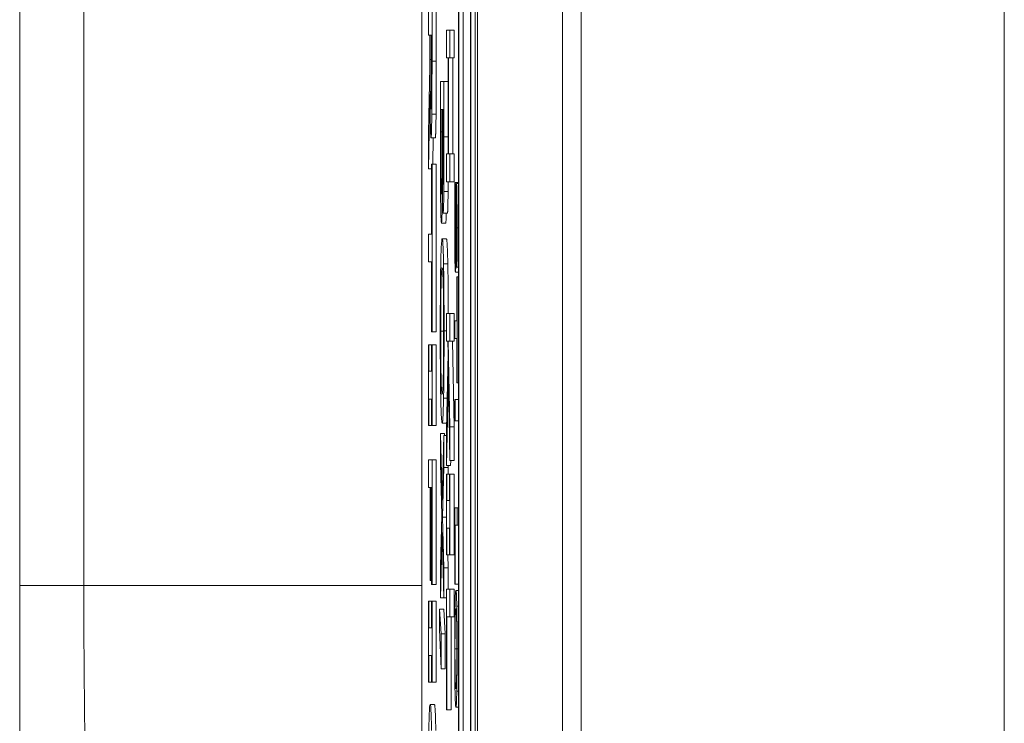
# Model space of a CAD drawing. Units: inches. Extents: x 0.1 to 10.9, y 0.1 to 8.4.
# Drawn here: x 5.1 to 5.1, y 4.4 to 4.4 of the extents above; entities that cross this region are included whole.
import ezdxf

# ---------------------------------------------------------------- set-up
doc = ezdxf.new("R2010")
doc.units = ezdxf.units.IN
doc.header["$MEASUREMENT"] = 0
doc.layers.add('Visible (ANSI)', color=7, linetype='Continuous', lineweight=5)
doc.layers.add('Visible Narrow (ANSI)', color=7, linetype='Continuous', lineweight=5)

msp = doc.modelspace()

# ---------------------------------------------------------------- linework, layer by layer
at = {"layer": 'Visible (ANSI)'}
for p, q in [((5.089721, 4.301421), (5.089721, 4.957671)), ((5.094095, 4.301421), (5.094095, 4.957671)), ((5.066172, 4.380608), (5.066172, 4.879934)), ((5.088748, 4.815551), (5.088748, 4.311675)), ((5.089378, 4.311675), (5.089378, 4.815551)), ((5.089597, 4.815551), (5.089597, 4.311675)), ((5.088763, 4.31253), (5.088763, 4.814696)), ((5.089363, 4.814696), (5.089363, 4.31253)), ((5.086857, 4.579835), (5.086857, 4.365655)), ((5.088982, 4.497008), (5.088982, 4.31253)), ((5.087194, 4.410327), (5.087194, 4.408903)), ((5.087381, 4.407565), (5.087381, 4.410327)), ((5.0876, 4.410327), (5.0876, 4.407565)), ((5.087194, 4.408903), (5.087268, 4.408903)), ((5.087268, 4.408903), (5.087268, 4.40727)), ((5.087289, 4.407652), (5.087289, 4.408903)), ((5.087289, 4.408903), (5.087359, 4.408903)), ((5.087359, 4.408903), (5.087359, 4.407487)), ((5.088305, 4.409155), (5.088118, 4.409155)), ((5.088118, 4.409155), (5.088118, 4.40773)), ((5.088305, 4.40773), (5.088305, 4.409155)), ((5.088524, 4.409155), (5.088305, 4.409155)), ((5.088524, 4.409155), (5.088524, 4.40773)), ((5.088118, 4.40773), (5.088209, 4.40773)), ((5.088209, 4.40773), (5.088209, 4.402796)), ((5.088231, 4.402796), (5.088231, 4.40773)), ((5.088231, 4.40773), (5.088305, 4.40773)), ((5.088524, 4.40773), (5.088305, 4.40773)), ((5.08845, 4.40773), (5.08845, 4.402796)), ((5.087268, 4.40727), (5.087194, 4.403882)), ((5.087997, 4.406514), (5.08781, 4.406514)), ((5.08781, 4.406514), (5.08781, 4.403439)), ((5.087997, 4.403674), (5.087997, 4.406514)), ((5.088209, 4.406514), (5.087997, 4.406514)), ((5.087194, 4.402032), (5.087275, 4.405845)), ((5.087352, 4.405715), (5.087299, 4.405715)), ((5.087831, 4.403934), (5.087831, 4.40509)), ((5.087831, 4.40509), (5.0879, 4.40509)), ((5.0879, 4.40509), (5.0879, 4.403474)), ((5.087921, 4.403474), (5.087921, 4.40509)), ((5.087921, 4.40509), (5.087976, 4.40509)), ((5.087976, 4.40509), (5.087976, 4.403726)), ((5.087194, 4.403882), (5.087194, 4.402032)), ((5.087549, 4.403622), (5.08733, 4.403622)), ((5.087446, 4.403622), (5.087418, 4.402275)), ((5.088209, 4.402796), (5.088118, 4.402796)), ((5.088118, 4.402796), (5.088118, 4.401372)), ((5.088305, 4.402796), (5.088231, 4.402796)), ((5.088305, 4.401372), (5.088305, 4.402796)), ((5.088524, 4.402796), (5.088305, 4.402796)), ((5.088524, 4.402796), (5.088524, 4.401372)), ((5.087381, 4.402275), (5.087359, 4.402275)), ((5.087359, 4.402275), (5.087359, 4.398679)), ((5.087381, 4.393659), (5.087381, 4.402275)), ((5.0876, 4.402275), (5.087381, 4.402275)), ((5.0876, 4.402275), (5.0876, 4.393659)), ((5.087359, 4.402032), (5.087194, 4.402032)), ((5.087894, 4.401502), (5.087839, 4.401502)), ((5.088118, 4.401372), (5.088305, 4.401372)), ((5.088524, 4.401372), (5.088305, 4.401372)), ((5.088578, 4.401325), (5.088558, 4.401325)), ((5.088578, 4.401259), (5.088578, 4.401325)), ((5.088748, 4.401325), (5.088578, 4.401325)), ((5.088748, 4.401275), (5.088638, 4.401275)), ((5.087914, 4.40125), (5.087915, 4.40125)), ((5.088208, 4.400859), (5.087989, 4.400859)), ((5.088633, 4.401259), (5.088578, 4.401259)), ((5.088173, 4.399748), (5.087955, 4.399748)), ((5.088086, 4.399244), (5.087867, 4.399244)), ((5.087359, 4.398679), (5.087194, 4.398679)), ((5.087194, 4.398679), (5.087194, 4.397255)), ((5.088122, 4.398436), (5.087903, 4.398436)), ((5.087194, 4.397255), (5.087359, 4.397255)), ((5.087359, 4.397255), (5.087359, 4.393659)), ((5.088194, 4.39715), (5.087975, 4.39715)), ((5.088748, 4.396714), (5.088585, 4.396714)), ((5.088645, 4.397044), (5.088645, 4.396978)), ((5.088645, 4.396978), (5.088664, 4.396978)), ((5.088748, 4.396978), (5.088664, 4.396978)), ((5.088656, 4.396489), (5.088656, 4.394214)), ((5.08867, 4.396489), (5.088656, 4.396489)), ((5.08867, 4.391037), (5.08867, 4.396489)), ((5.088748, 4.396489), (5.08867, 4.396489)), ((5.088305, 4.394597), (5.088118, 4.394597)), ((5.088118, 4.394597), (5.088118, 4.393172)), ((5.088305, 4.393172), (5.088305, 4.394597)), ((5.088524, 4.394597), (5.088305, 4.394597)), ((5.088524, 4.394597), (5.088524, 4.393172)), ((5.088656, 4.394214), (5.088551, 4.394214)), ((5.088551, 4.394214), (5.088551, 4.393312)), ((5.087359, 4.393659), (5.087381, 4.393659)), ((5.0876, 4.393659), (5.087381, 4.393659)), ((5.088118, 4.393172), (5.088192, 4.393172)), ((5.088192, 4.393172), (5.088205, 4.392547)), ((5.088219, 4.393172), (5.088305, 4.393172)), ((5.088305, 4.388777), (5.088219, 4.393172)), ((5.088524, 4.393172), (5.088305, 4.393172)), ((5.088438, 4.393172), (5.088524, 4.388777)), ((5.088551, 4.393312), (5.088656, 4.393312)), ((5.088656, 4.393312), (5.088656, 4.391037)), ((5.087213, 4.39299), (5.087194, 4.39299)), ((5.087194, 4.39299), (5.087194, 4.388838)), ((5.087213, 4.391626), (5.087213, 4.39299)), ((5.087362, 4.39299), (5.087213, 4.39299)), ((5.087381, 4.39299), (5.087362, 4.39299)), ((5.087362, 4.39299), (5.087362, 4.391626)), ((5.087381, 4.388838), (5.087381, 4.39299)), ((5.0876, 4.39299), (5.087381, 4.39299)), ((5.0876, 4.39299), (5.0876, 4.388838)), ((5.088205, 4.392547), (5.088118, 4.388629)), ((5.087362, 4.391626), (5.087213, 4.391626)), ((5.088118, 4.386779), (5.088221, 4.391478)), ((5.088221, 4.391478), (5.088305, 4.38704)), ((5.088656, 4.391037), (5.08867, 4.391037)), ((5.088748, 4.391037), (5.08867, 4.391037)), ((5.087213, 4.388838), (5.087213, 4.390201)), ((5.087213, 4.390201), (5.087362, 4.390201)), ((5.087362, 4.390201), (5.087362, 4.388838)), ((5.088154, 4.390245), (5.087975, 4.390245)), ((5.088574, 4.390175), (5.088551, 4.390175)), ((5.088551, 4.390175), (5.088551, 4.389086)), ((5.088574, 4.389086), (5.088574, 4.390175)), ((5.088748, 4.390175), (5.088574, 4.390175)), ((5.087194, 4.388838), (5.087213, 4.388838)), ((5.087362, 4.388838), (5.087213, 4.388838)), ((5.087362, 4.388838), (5.087381, 4.388838)), ((5.0876, 4.388838), (5.087381, 4.388838)), ((5.088122, 4.388959), (5.087903, 4.388959)), ((5.088118, 4.388629), (5.088118, 4.386779)), ((5.088305, 4.38704), (5.088305, 4.388777)), ((5.088524, 4.388777), (5.088305, 4.388777)), ((5.088524, 4.388777), (5.088524, 4.38704)), ((5.088551, 4.389086), (5.088574, 4.389086)), ((5.088748, 4.389086), (5.088574, 4.389086)), ((5.087903, 4.385007), (5.08781, 4.388421)), ((5.08781, 4.388421), (5.08781, 4.386883)), ((5.088028, 4.388421), (5.08781, 4.388421)), ((5.087997, 4.388317), (5.087903, 4.385007)), ((5.087997, 4.386684), (5.087997, 4.388317)), ((5.088118, 4.388317), (5.087997, 4.388317)), ((5.088028, 4.388421), (5.088031, 4.388317)), ((5.087194, 4.387074), (5.087194, 4.38565)), ((5.087381, 4.387074), (5.087194, 4.387074)), ((5.087381, 4.380664), (5.087381, 4.387074)), ((5.0876, 4.387074), (5.087381, 4.387074)), ((5.0876, 4.387074), (5.0876, 4.380664)), ((5.08781, 4.386883), (5.087884, 4.384225)), ((5.087924, 4.38413), (5.087997, 4.386684)), ((5.088216, 4.386684), (5.087997, 4.386684)), ((5.088336, 4.386779), (5.088118, 4.386779)), ((5.088216, 4.386684), (5.088206, 4.386345)), ((5.088216, 4.386779), (5.088216, 4.386684)), ((5.088524, 4.38704), (5.088305, 4.38704)), ((5.088342, 4.38704), (5.088336, 4.386779)), ((5.088137, 4.386345), (5.088118, 4.386345)), ((5.088118, 4.386345), (5.088118, 4.382193)), ((5.088137, 4.384981), (5.088137, 4.386345)), ((5.088286, 4.386345), (5.088137, 4.386345)), ((5.088305, 4.386345), (5.088286, 4.386345)), ((5.088286, 4.386345), (5.088286, 4.384981)), ((5.088305, 4.382193), (5.088305, 4.386345)), ((5.088524, 4.386345), (5.088305, 4.386345)), ((5.088524, 4.386345), (5.088524, 4.382193)), ((5.087194, 4.38565), (5.087284, 4.38565)), ((5.087284, 4.38565), (5.087284, 4.380872)), ((5.087306, 4.380872), (5.087306, 4.38565)), ((5.087306, 4.38565), (5.087359, 4.38565)), ((5.087359, 4.38565), (5.087359, 4.380664)), ((5.088286, 4.384981), (5.088137, 4.384981)), ((5.08867, 4.384613), (5.088551, 4.384613)), ((5.088551, 4.384613), (5.088551, 4.380684)), ((5.08867, 4.383712), (5.08867, 4.384613)), ((5.088748, 4.384613), (5.08867, 4.384613)), ((5.087884, 4.384225), (5.08781, 4.381619)), ((5.087997, 4.381524), (5.087924, 4.38413)), ((5.088118, 4.38413), (5.087924, 4.38413)), ((5.088137, 4.382193), (5.088137, 4.383556)), ((5.088137, 4.383556), (5.088286, 4.383556)), ((5.088286, 4.383556), (5.088286, 4.382193)), ((5.088565, 4.380684), (5.088565, 4.383712)), ((5.088565, 4.383712), (5.08867, 4.383712)), ((5.088748, 4.383712), (5.08867, 4.383712)), ((5.08781, 4.379986), (5.087905, 4.383339)), ((5.087905, 4.383339), (5.087997, 4.379986)), ((5.088118, 4.382193), (5.088137, 4.382193)), ((5.088286, 4.382193), (5.088137, 4.382193)), ((5.088197, 4.382193), (5.088216, 4.381524)), ((5.088286, 4.382193), (5.088305, 4.382193)), ((5.088524, 4.382193), (5.088305, 4.382193)), ((5.08781, 4.381619), (5.08781, 4.379986)), ((5.087997, 4.379986), (5.087997, 4.381524)), ((5.088216, 4.381524), (5.087997, 4.381524)), ((5.088216, 4.381524), (5.088216, 4.380429)), ((5.087284, 4.380872), (5.087306, 4.380872)), ((5.087359, 4.380872), (5.087306, 4.380872)), ((5.087359, 4.380664), (5.087381, 4.380664)), ((5.0876, 4.380664), (5.087381, 4.380664)), ((5.088551, 4.380684), (5.088565, 4.380684)), ((5.088748, 4.380684), (5.088565, 4.380684)), ((5.088305, 4.380429), (5.088118, 4.380429)), ((5.088118, 4.380429), (5.088118, 4.374219)), ((5.088305, 4.379005), (5.088305, 4.380429)), ((5.088524, 4.380429), (5.088305, 4.380429)), ((5.088524, 4.380429), (5.088524, 4.379005)), ((5.088748, 4.38036), (5.088611, 4.38036)), ((5.087213, 4.379804), (5.087194, 4.379804)), ((5.087194, 4.379804), (5.087194, 4.375652)), ((5.087213, 4.37844), (5.087213, 4.379804)), ((5.087362, 4.379804), (5.087213, 4.379804)), ((5.087381, 4.379804), (5.087362, 4.379804)), ((5.087362, 4.379804), (5.087362, 4.37844)), ((5.087381, 4.375652), (5.087381, 4.379804)), ((5.0876, 4.379804), (5.087381, 4.379804)), ((5.0876, 4.379804), (5.0876, 4.375652)), ((5.087997, 4.379986), (5.08781, 4.379986)), ((5.088118, 4.379986), (5.087997, 4.379986)), ((5.088748, 4.379547), (5.088656, 4.379547)), ((5.087846, 4.378128), (5.087763, 4.379396)), ((5.087982, 4.379396), (5.087763, 4.379396)), ((5.087763, 4.379396), (5.087763, 4.378345)), ((5.087982, 4.379396), (5.088064, 4.378128)), ((5.08814, 4.374219), (5.08814, 4.379005)), ((5.08814, 4.379005), (5.088305, 4.379005)), ((5.088524, 4.379005), (5.088305, 4.379005)), ((5.088359, 4.379005), (5.088359, 4.374219)), ((5.087362, 4.37844), (5.087213, 4.37844)), ((5.087763, 4.378345), (5.087846, 4.37633)), ((5.087846, 4.37633), (5.087846, 4.378128)), ((5.088064, 4.378128), (5.087846, 4.378128)), ((5.088064, 4.378128), (5.088064, 4.37633)), ((5.087213, 4.375652), (5.087213, 4.377016)), ((5.087213, 4.377016), (5.087362, 4.377016)), ((5.087362, 4.377016), (5.087362, 4.375652)), ((5.088064, 4.37633), (5.087846, 4.37633)), ((5.087194, 4.375652), (5.087213, 4.375652)), ((5.087362, 4.375652), (5.087213, 4.375652)), ((5.087362, 4.375652), (5.087381, 4.375652)), ((5.0876, 4.375652), (5.087381, 4.375652)), ((5.088748, 4.375178), (5.088656, 4.375178)), ((5.087506, 4.374497), (5.087287, 4.374497)), ((5.088118, 4.374219), (5.08814, 4.374219)), ((5.088359, 4.374219), (5.08814, 4.374219)), ((5.088748, 4.374364), (5.088611, 4.374364))]:
    msp.add_line(p, q, dxfattribs=at)
for points, degree, knots in [([(5.087299, 4.405715), (5.087297, 4.405827), (5.087295, 4.405952), (5.087292, 4.406292), (5.087291, 4.406471), (5.087289, 4.406904), (5.087289, 4.407284), (5.087289, 4.407652)], 3, [-0.01726494, -0.01726494, -0.01726494, -0.01726494, -0.01544225, -0.01544225, -0.01282169, -0.01282169, 0, 0, 0, 0]), ([(5.087359, 4.407487), (5.087359, 4.407247), (5.087359, 4.406804), (5.087357, 4.406203), (5.087355, 4.405983), (5.087353, 4.405784)], 3, [-0.02149497, -0.02149497, -0.02149497, -0.02149497, -0.00826164, -0.00826164, 0, 0, 0, 0]), ([(5.087371, 4.404838), (5.087373, 4.405021), (5.087375, 4.405213), (5.087378, 4.405613), (5.087378, 4.405815), (5.08738, 4.406532), (5.087381, 4.40705), (5.087381, 4.407565)], 3, [-0.03288092, -0.03288092, -0.03288092, -0.03288092, -0.02528845, -0.02528845, -0.01794001, -0.01794001, 0, 0, 0, 0]), ([(5.087275, 4.405845), (5.087277, 4.405581), (5.087279, 4.405327), (5.087284, 4.404864), (5.087287, 4.404657), (5.087297, 4.404107), (5.087303, 4.403938), (5.087314, 4.40369), (5.087322, 4.403622), (5.08733, 4.403622)], 3, [-0.03021933, -0.03021933, -0.03021933, -0.03021933, -0.0264784, -0.0264784, -0.02292018, -0.02292018, -0.01591221, -0.01591221, 0, 0, 0, 0]), ([(5.087328, 4.405107), (5.087325, 4.405107), (5.087321, 4.405121), (5.087314, 4.405194), (5.087311, 4.405246), (5.087305, 4.405406), (5.087302, 4.405541), (5.087299, 4.405715)], 3, [-0.01912963, -0.01912963, -0.01912963, -0.01912963, -0.01374394, -0.01374394, -0.00832596, -0.00832596, 0, 0, 0, 0]), ([(5.087353, 4.405784), (5.087351, 4.405664), (5.08735, 4.405555), (5.087346, 4.405356), (5.087343, 4.405291), (5.087337, 4.405146), (5.087333, 4.405107), (5.087328, 4.405107)], 3, [-0.0166665, -0.0166665, -0.0166665, -0.0166665, -0.0132106, -0.0132106, -0.00921942, -0.00921942, 0, 0, 0, 0]), ([(5.08733, 4.403622), (5.087335, 4.403622), (5.087341, 4.403652), (5.087349, 4.403791), (5.087353, 4.403884), (5.087363, 4.404272), (5.087367, 4.404531), (5.087371, 4.404838)], 3, [-0.03947825, -0.03947825, -0.03947825, -0.03947825, -0.02384731, -0.02384731, -0.01270906, -0.01270906, 0, 0, 0, 0]), ([(5.087839, 4.401502), (5.087837, 4.401643), (5.087836, 4.401792), (5.087833, 4.402173), (5.087833, 4.402366), (5.087831, 4.40288), (5.087831, 4.403427), (5.087831, 4.403934)], 3, [-0.0242271, -0.0242271, -0.0242271, -0.0242271, -0.02151936, -0.02151936, -0.01767319, -0.01767319, 0, 0, 0, 0]), ([(5.08781, 4.403439), (5.08781, 4.402815), (5.087811, 4.402178), (5.087815, 4.401308), (5.087818, 4.400855), (5.087825, 4.400356)], 3, [-0.05523404, -0.05523404, -0.05523404, -0.05523404, -0.02197255, -0.02197255, 0, 0, 0, 0]), ([(5.0879, 4.403474), (5.0879, 4.40278), (5.0879, 4.402476), (5.087899, 4.402077), (5.087897, 4.40183), (5.087895, 4.401598)], 3, [-0.01402436, -0.01402436, -0.01402436, -0.01402436, -0.00909027, -0.00909027, 0, 0, 0, 0]), ([(5.087927, 4.401832), (5.087924, 4.402118), (5.087923, 4.402338), (5.087921, 4.40272), (5.087921, 4.403072), (5.087921, 4.403474)], 3, [-0.02304085, -0.02304085, -0.02304085, -0.02304085, -0.01398551, -0.01398551, 0, 0, 0, 0]), ([(5.087976, 4.403726), (5.087976, 4.403315), (5.087976, 4.402902), (5.087974, 4.402243), (5.087973, 4.402003), (5.087971, 4.40178)], 3, [-0.02316503, -0.02316503, -0.02316503, -0.02316503, -0.00886458, -0.00886458, 0, 0, 0, 0]), ([(5.087989, 4.400859), (5.087993, 4.401202), (5.087995, 4.401566), (5.087997, 4.402523), (5.087997, 4.4031), (5.087997, 4.403674)], 3, [-0.03360312, -0.03360312, -0.03360312, -0.03360312, -0.01998847, -0.01998847, 0, 0, 0, 0]), ([(5.087951, 4.401233), (5.087947, 4.401233), (5.087943, 4.401252), (5.087936, 4.401363), (5.087934, 4.401429), (5.08793, 4.40158), (5.087929, 4.401698), (5.087927, 4.401832)], 3, [-0.01318321, -0.01318321, -0.01318321, -0.01318321, -0.00911213, -0.00911213, -0.00554654, -0.00554654, 0, 0, 0, 0]), ([(5.087971, 4.40178), (5.08797, 4.401682), (5.087969, 4.401593), (5.087965, 4.40143), (5.087964, 4.401379), (5.087959, 4.401264), (5.087955, 4.401233), (5.087951, 4.401233)], 3, [-0.01315847, -0.01315847, -0.01315847, -0.01315847, -0.01053083, -0.01053083, -0.00745686, -0.00745686, 0, 0, 0, 0]), ([(5.087866, 4.400729), (5.087863, 4.400729), (5.087859, 4.400745), (5.087853, 4.400835), (5.08785, 4.4009), (5.087845, 4.401111), (5.087841, 4.401297), (5.087839, 4.401502)], 3, [-0.01883509, -0.01883509, -0.01883509, -0.01883509, -0.01378351, -0.01378351, -0.00880003, -0.00880003, 0, 0, 0, 0]), ([(5.087895, 4.401598), (5.087894, 4.401435), (5.087892, 4.401276), (5.087887, 4.40099), (5.087884, 4.400923), (5.087878, 4.40077), (5.087872, 4.400729), (5.087866, 4.400729)], 3, [-0.01902198, -0.01902198, -0.01902198, -0.01902198, -0.0157263, -0.0157263, -0.01182971, -0.01182971, 0, 0, 0, 0]), ([(5.088558, 4.401325), (5.088556, 4.401011), (5.088554, 4.400685), (5.088551, 4.400205), (5.088549, 4.399818), (5.088549, 4.399099)], 3, [-0.0819946, -0.0819946, -0.0819946, -0.0819946, -0.02506015, -0.02506015, 0, 0, 0, 0]), ([(5.088638, 4.401275), (5.088632, 4.401275), (5.088628, 4.401202), (5.088622, 4.401083), (5.088619, 4.400977), (5.088617, 4.400836)], 3, [-0.01152879, -0.01152879, -0.01152879, -0.01152879, -0.0072416, -0.0072416, 0, 0, 0, 0]), ([(5.088672, 4.398995), (5.088672, 4.399192), (5.088672, 4.399391), (5.08867, 4.399764), (5.088669, 4.399939), (5.088666, 4.400422), (5.088662, 4.400637), (5.088657, 4.400931), (5.088654, 4.401056), (5.088646, 4.401234), (5.088642, 4.401275), (5.088638, 4.401275)], 3, [-0.03081523, -0.03081523, -0.03081523, -0.03081523, -0.02683169, -0.02683169, -0.02314647, -0.02314647, -0.01615528, -0.01615528, -0.00835676, -0.00835676, 0, 0, 0, 0]), ([(5.087867, 4.399244), (5.087872, 4.399244), (5.087876, 4.39927), (5.087885, 4.399388), (5.087889, 4.399474), (5.087897, 4.399738), (5.087901, 4.399943), (5.087909, 4.400531), (5.087912, 4.40088), (5.087914, 4.40125)], 3, [-0.04744848, -0.04744848, -0.04744848, -0.04744848, -0.03617769, -0.03617769, -0.02580009, -0.02580009, -0.01336165, -0.01336165, 0, 0, 0, 0]), ([(5.087915, 4.40125), (5.087917, 4.400944), (5.087921, 4.400666), (5.087928, 4.400265), (5.087932, 4.40007), (5.087943, 4.399804), (5.087949, 4.399748), (5.087955, 4.399748)], 3, [-0.04207219, -0.04207219, -0.04207219, -0.04207219, -0.02405534, -0.02405534, -0.01145933, -0.01145933, 0, 0, 0, 0]), ([(5.087955, 4.399748), (5.08796, 4.399748), (5.087965, 4.399787), (5.087975, 4.399993), (5.087979, 4.400136), (5.087984, 4.400396), (5.087987, 4.400616), (5.087989, 4.400859)], 3, [-0.01815548, -0.01815548, -0.01815548, -0.01815548, -0.01401537, -0.01401537, -0.00954759, -0.00954759, 0, 0, 0, 0]), ([(5.088563, 4.399165), (5.088563, 4.399539), (5.088564, 4.399904), (5.088569, 4.400486), (5.088572, 4.400867), (5.088578, 4.401259)], 3, [-0.04619861, -0.04619861, -0.04619861, -0.04619861, -0.01872196, -0.01872196, 0, 0, 0, 0]), ([(5.088617, 4.400836), (5.088614, 4.400693), (5.088612, 4.400529), (5.088609, 4.40025), (5.088608, 4.400048), (5.088606, 4.399714)], 3, [-0.03585368, -0.03585368, -0.03585368, -0.03585368, -0.01203012, -0.01203012, 0, 0, 0, 0]), ([(5.087825, 4.400356), (5.087828, 4.400163), (5.087831, 4.399993), (5.087837, 4.399714), (5.087841, 4.399574), (5.087852, 4.399308), (5.08786, 4.399244), (5.087867, 4.399244)], 3, [-0.03528446, -0.03528446, -0.03528446, -0.03528446, -0.02446232, -0.02446232, -0.01475666, -0.01475666, 0, 0, 0, 0]), ([(5.088621, 4.399451), (5.088622, 4.399574), (5.088623, 4.399695), (5.088625, 4.399906), (5.088626, 4.399998), (5.088628, 4.400138), (5.08863, 4.400208), (5.088634, 4.400315), (5.088637, 4.400335), (5.08864, 4.400335)], 3, [-0.02355909, -0.02355909, -0.02355909, -0.02355909, -0.01639939, -0.01639939, -0.010074, -0.010074, -0.00515699, -0.00515699, 0, 0, 0, 0]), ([(5.08864, 4.400335), (5.088641, 4.400335), (5.088642, 4.40033), (5.088644, 4.400304), (5.088645, 4.400285), (5.088648, 4.40021), (5.08865, 4.400139), (5.088653, 4.399952), (5.088655, 4.399818), (5.088658, 4.399412), (5.088658, 4.399171), (5.088658, 4.398934)], 3, [-0.02829693, -0.02829693, -0.02829693, -0.02829693, -0.02480332, -0.02480332, -0.02147969, -0.02147969, -0.01517987, -0.01517987, -0.00825857, -0.00825857, 0, 0, 0, 0]), ([(5.088606, 4.399714), (5.088605, 4.39951), (5.088604, 4.39927), (5.088603, 4.398871), (5.088602, 4.398679), (5.088601, 4.398489)], 3, [-0.01429198, -0.01429198, -0.01429198, -0.01429198, -0.00688699, -0.00688699, 0, 0, 0, 0]), ([(5.088615, 4.39806), (5.088616, 4.398278), (5.088617, 4.398531), (5.088618, 4.398824), (5.08862, 4.399163), (5.088621, 4.399451)], 3, [-0.04088892, -0.04088892, -0.04088892, -0.04088892, -0.0103633, -0.0103633, 0, 0, 0, 0]), ([(5.088549, 4.399099), (5.088549, 4.398733), (5.08855, 4.398371), (5.088553, 4.397928), (5.088555, 4.397637), (5.08856, 4.397329)], 3, [-0.0467154, -0.0467154, -0.0467154, -0.0467154, -0.01452431, -0.01452431, 0, 0, 0, 0]), ([(5.088583, 4.397654), (5.088581, 4.397654), (5.08858, 4.397661), (5.088577, 4.397695), (5.088576, 4.397719), (5.088572, 4.39781), (5.088571, 4.397892), (5.088568, 4.398082), (5.088566, 4.39821), (5.088563, 4.398644), (5.088563, 4.398912), (5.088563, 4.399165)], 3, [-0.03323851, -0.03323851, -0.03323851, -0.03323851, -0.02837777, -0.02837777, -0.02379774, -0.02379774, -0.01595303, -0.01595303, -0.00880506, -0.00880506, 0, 0, 0, 0]), ([(5.088658, 4.398934), (5.088658, 4.398743), (5.088658, 4.398554), (5.088656, 4.398127), (5.088655, 4.397944), (5.088652, 4.397547), (5.088649, 4.397272), (5.088645, 4.397044)], 3, [-0.01861532, -0.01861532, -0.01861532, -0.01861532, -0.01519098, -0.01519098, -0.0107675, -0.0107675, 0, 0, 0, 0]), ([(5.088664, 4.396978), (5.088667, 4.397277), (5.088669, 4.397592), (5.088671, 4.398134), (5.088672, 4.398496), (5.088672, 4.398995)], 3, [-0.0434356, -0.0434356, -0.0434356, -0.0434356, -0.01736968, -0.01736968, 0, 0, 0, 0]), ([(5.087903, 4.398436), (5.087887, 4.398436), (5.087871, 4.398317), (5.087847, 4.397797), (5.087839, 4.397526), (5.087831, 4.397159)], 3, [-0.05134422, -0.05134422, -0.05134422, -0.05134422, -0.01951741, -0.01951741, 0, 0, 0, 0]), ([(5.087975, 4.39715), (5.087966, 4.397585), (5.087956, 4.397891), (5.087938, 4.398231), (5.087925, 4.398436), (5.087903, 4.398436)], 3, [-0.1111303, -0.1111303, -0.1111303, -0.1111303, -0.0423885, -0.0423885, 0, 0, 0, 0]), ([(5.088601, 4.398489), (5.0886, 4.398374), (5.088599, 4.39826), (5.088598, 4.398066), (5.088597, 4.397982), (5.088594, 4.397853), (5.088593, 4.397783), (5.088588, 4.397674), (5.088585, 4.397654), (5.088583, 4.397654)], 3, [-0.02371044, -0.02371044, -0.02371044, -0.02371044, -0.01644234, -0.01644234, -0.01021597, -0.01021597, -0.00525069, -0.00525069, 0, 0, 0, 0]), ([(5.088585, 4.396714), (5.088588, 4.396714), (5.088591, 4.39673), (5.088596, 4.396802), (5.088598, 4.396855), (5.088605, 4.397049), (5.088607, 4.397197), (5.088612, 4.397531), (5.088614, 4.397795), (5.088615, 4.39806)], 3, [-0.02111868, -0.02111868, -0.02111868, -0.02111868, -0.0178087, -0.0178087, -0.01474959, -0.01474959, -0.00967913, -0.00967913, 0, 0, 0, 0]), ([(5.08856, 4.397329), (5.088562, 4.397229), (5.088563, 4.39714), (5.088567, 4.396983), (5.08857, 4.396918), (5.088576, 4.396766), (5.088581, 4.396714), (5.088585, 4.396714)], 3, [-0.01889771, -0.01889771, -0.01889771, -0.01889771, -0.01408395, -0.01408395, -0.00913691, -0.00913691, 0, 0, 0, 0]), ([(5.087831, 4.397159), (5.087827, 4.396948), (5.087823, 4.396714), (5.087817, 4.396207), (5.087814, 4.395935), (5.087808, 4.395019), (5.087806, 4.394365), (5.087806, 4.393702)], 3, [-0.04653983, -0.04653983, -0.04653983, -0.04653983, -0.03455694, -0.03455694, -0.02308743, -0.02308743, 0, 0, 0, 0]), ([(5.087827, 4.393693), (5.087827, 4.393929), (5.087828, 4.394164), (5.087829, 4.394612), (5.087831, 4.394821), (5.087835, 4.395365), (5.087839, 4.395662), (5.08785, 4.39626), (5.087858, 4.396477), (5.087877, 4.39687), (5.08789, 4.396951), (5.087903, 4.396951)], 3, [-0.06513423, -0.06513423, -0.06513423, -0.06513423, -0.05821802, -0.05821802, -0.05171238, -0.05171238, -0.04057148, -0.04057148, -0.02558261, -0.02558261, 0, 0, 0, 0]), ([(5.087903, 4.396951), (5.087913, 4.396951), (5.087927, 4.396902), (5.087948, 4.396507), (5.087954, 4.396326), (5.08796, 4.396073)], 3, [-0.04309327, -0.04309327, -0.04309327, -0.04309327, -0.01431156, -0.01431156, 0, 0, 0, 0]), ([(5.088001, 4.393702), (5.088001, 4.394087), (5.088, 4.394471), (5.087997, 4.395201), (5.087995, 4.39554), (5.087988, 4.396358), (5.087983, 4.396787), (5.087975, 4.39715)], 3, [-0.04503603, -0.04503603, -0.04503603, -0.04503603, -0.031722, -0.031722, -0.01920429, -0.01920429, 0, 0, 0, 0]), ([(5.088194, 4.39715), (5.088207, 4.396525), (5.088217, 4.395157), (5.088218, 4.394597)], 2, [0, 0, 0, 1, 1.566903, 1.566903, 1.566903]), ([(5.08796, 4.396073), (5.087963, 4.39592), (5.087966, 4.395747), (5.087972, 4.395328), (5.087974, 4.395118), (5.087978, 4.39455), (5.087979, 4.394121), (5.087979, 4.393693)], 3, [-0.02704565, -0.02704565, -0.02704565, -0.02704565, -0.02137002, -0.02137002, -0.01491481, -0.01491481, 0, 0, 0, 0]), ([(5.087806, 4.393702), (5.087806, 4.39332), (5.087806, 4.392939), (5.087809, 4.392215), (5.087811, 4.391866), (5.087818, 4.391043), (5.087824, 4.390613), (5.087831, 4.390245)], 3, [-0.04529409, -0.04529409, -0.04529409, -0.04529409, -0.03189328, -0.03189328, -0.01936724, -0.01936724, 0, 0, 0, 0]), ([(5.087903, 4.390445), (5.087895, 4.390445), (5.087887, 4.390476), (5.087872, 4.390627), (5.087866, 4.390735), (5.08785, 4.391128), (5.087845, 4.391402), (5.087837, 4.39186), (5.087834, 4.392154), (5.087828, 4.392871), (5.087827, 4.393279), (5.087827, 4.393693)], 3, [-0.05163476, -0.05163476, -0.05163476, -0.05163476, -0.0436392, -0.0436392, -0.03680961, -0.03680961, -0.02700564, -0.02700564, -0.01444602, -0.01444602, 0, 0, 0, 0]), ([(5.087979, 4.393693), (5.087979, 4.393414), (5.087979, 4.393136), (5.087976, 4.392611), (5.087975, 4.392366), (5.087969, 4.391818), (5.087965, 4.391548), (5.08796, 4.391322)], 3, [-0.0318119, -0.0318119, -0.0318119, -0.0318119, -0.02205664, -0.02205664, -0.01293023, -0.01293023, 0, 0, 0, 0]), ([(5.087975, 4.390245), (5.08798, 4.390455), (5.087983, 4.390689), (5.08799, 4.391266), (5.087993, 4.391572), (5.087999, 4.3924), (5.088001, 4.393046), (5.088001, 4.393702)], 3, [-0.03798983, -0.03798983, -0.03798983, -0.03798983, -0.03120876, -0.03120876, -0.02285012, -0.02285012, 0, 0, 0, 0]), ([(5.08796, 4.391322), (5.087951, 4.390943), (5.087942, 4.390762), (5.087926, 4.390505), (5.087914, 4.390445), (5.087903, 4.390445)], 3, [-0.03316288, -0.03316288, -0.03316288, -0.03316288, -0.02186361, -0.02186361, 0, 0, 0, 0]), ([(5.087831, 4.390245), (5.087836, 4.39003), (5.08784, 4.389848), (5.087851, 4.389526), (5.087856, 4.389394), (5.087872, 4.389116), (5.087885, 4.388959), (5.087903, 4.388959)], 3, [-0.07824002, -0.07824002, -0.07824002, -0.07824002, -0.05798876, -0.05798876, -0.03613852, -0.03613852, 0, 0, 0, 0]), ([(5.087903, 4.388959), (5.087924, 4.388959), (5.087939, 4.389168), (5.087959, 4.389593), (5.087968, 4.38987), (5.087975, 4.390245)], 3, [-0.04226824, -0.04226824, -0.04226824, -0.04226824, -0.02013752, -0.02013752, 0, 0, 0, 0]), ([(5.066232, 4.359727), (5.066227, 4.36058), (5.066222, 4.361436), (5.066218, 4.362295), (5.066216, 4.362534), (5.066215, 4.362772), (5.066214, 4.36301), (5.066208, 4.36417), (5.066203, 4.365329), (5.066199, 4.366495), (5.066194, 4.367659), (5.06619, 4.368831), (5.066187, 4.370004), (5.066184, 4.371176), (5.066181, 4.372351), (5.066179, 4.373528), (5.066174, 4.375881), (5.066172, 4.378246), (5.066172, 4.380608)], 3, [0, 0, 0, 0, 0.125, 0.125, 0.125, 0.159644, 0.159644, 0.159644, 0.328098, 0.328098, 0.328098, 0.496255, 0.496255, 0.496255, 0.66422, 0.66422, 0.66422, 1, 1, 1, 1]), ([(5.088611, 4.38036), (5.0886, 4.38036), (5.08859, 4.380285), (5.088575, 4.379955), (5.08857, 4.379784), (5.088565, 4.379552)], 3, [-0.03248308, -0.03248308, -0.03248308, -0.03248308, -0.01234775, -0.01234775, 0, 0, 0, 0]), ([(5.088656, 4.379547), (5.08865, 4.379821), (5.088644, 4.380015), (5.088632, 4.38023), (5.088624, 4.38036), (5.088611, 4.38036)], 3, [-0.07030693, -0.07030693, -0.07030693, -0.07030693, -0.02681724, -0.02681724, 0, 0, 0, 0]), ([(5.088565, 4.379552), (5.088562, 4.379419), (5.08856, 4.379271), (5.088556, 4.37895), (5.088554, 4.378778), (5.08855, 4.378198), (5.088549, 4.377784), (5.088549, 4.377365)], 3, [-0.02944357, -0.02944357, -0.02944357, -0.02944357, -0.02186256, -0.02186256, -0.01460633, -0.01460633, 0, 0, 0, 0]), ([(5.088672, 4.377365), (5.088672, 4.377608), (5.088672, 4.377851), (5.08867, 4.378313), (5.088669, 4.378528), (5.088664, 4.379045), (5.088661, 4.379316), (5.088656, 4.379547)], 3, [-0.02849218, -0.02849218, -0.02849218, -0.02849218, -0.02006902, -0.02006902, -0.01214965, -0.01214965, 0, 0, 0, 0]), ([(5.088563, 4.377359), (5.088563, 4.377508), (5.088563, 4.377657), (5.088564, 4.37794), (5.088565, 4.378073), (5.088567, 4.378417), (5.08857, 4.378605), (5.088577, 4.378983), (5.088582, 4.379121), (5.088594, 4.379369), (5.088602, 4.37942), (5.088611, 4.37942)], 3, [-0.04120737, -0.04120737, -0.04120737, -0.04120737, -0.03683181, -0.03683181, -0.032716, -0.032716, -0.02566767, -0.02566767, -0.01618492, -0.01618492, 0, 0, 0, 0]), ([(5.088611, 4.37942), (5.088617, 4.37942), (5.088626, 4.379389), (5.088639, 4.37914), (5.088643, 4.379025), (5.088646, 4.378865)], 3, [-0.02726309, -0.02726309, -0.02726309, -0.02726309, -0.00905426, -0.00905426, 0, 0, 0, 0]), ([(5.088646, 4.378865), (5.088649, 4.378768), (5.088651, 4.378659), (5.088654, 4.378393), (5.088655, 4.378261), (5.088658, 4.377902), (5.088659, 4.37763), (5.088659, 4.377359)], 3, [-0.01711051, -0.01711051, -0.01711051, -0.01711051, -0.01351981, -0.01351981, -0.0094359, -0.0094359, 0, 0, 0, 0]), ([(5.088549, 4.377365), (5.088549, 4.377123), (5.088549, 4.376882), (5.088551, 4.376424), (5.088552, 4.376204), (5.088557, 4.375683), (5.08856, 4.375411), (5.088565, 4.375178)], 3, [-0.02865544, -0.02865544, -0.02865544, -0.02865544, -0.02017738, -0.02017738, -0.01225275, -0.01225275, 0, 0, 0, 0]), ([(5.088611, 4.375304), (5.088605, 4.375304), (5.0886, 4.375324), (5.088591, 4.37542), (5.088587, 4.375488), (5.088577, 4.375736), (5.088574, 4.37591), (5.088569, 4.3762), (5.088566, 4.376386), (5.088563, 4.376839), (5.088563, 4.377097), (5.088563, 4.377359)], 3, [-0.03266689, -0.03266689, -0.03266689, -0.03266689, -0.02760847, -0.02760847, -0.02328772, -0.02328772, -0.0170852, -0.0170852, -0.00913932, -0.00913932, 0, 0, 0, 0]), ([(5.088659, 4.377359), (5.088659, 4.377183), (5.088658, 4.377007), (5.088657, 4.376675), (5.088656, 4.37652), (5.088652, 4.376173), (5.08865, 4.376002), (5.088646, 4.375859)], 3, [-0.02012589, -0.02012589, -0.02012589, -0.02012589, -0.0139542, -0.0139542, -0.00818035, -0.00818035, 0, 0, 0, 0]), ([(5.088656, 4.375178), (5.088659, 4.375311), (5.088661, 4.375459), (5.088666, 4.375824), (5.088667, 4.376018), (5.088671, 4.376541), (5.088672, 4.37695), (5.088672, 4.377365)], 3, [-0.02403438, -0.02403438, -0.02403438, -0.02403438, -0.01974432, -0.01974432, -0.0144562, -0.0144562, 0, 0, 0, 0]), ([(5.088646, 4.375859), (5.088641, 4.375619), (5.088635, 4.375505), (5.088625, 4.375342), (5.088617, 4.375304), (5.088611, 4.375304)], 3, [-0.0209806, -0.0209806, -0.0209806, -0.0209806, -0.01383208, -0.01383208, 0, 0, 0, 0]), ([(5.088565, 4.375178), (5.088568, 4.375042), (5.088571, 4.374927), (5.088577, 4.374723), (5.088581, 4.37464), (5.088591, 4.374464), (5.088599, 4.374364), (5.088611, 4.374364)], 3, [-0.04949879, -0.04949879, -0.04949879, -0.04949879, -0.03668677, -0.03668677, -0.02286315, -0.02286315, 0, 0, 0, 0]), ([(5.088611, 4.374364), (5.088624, 4.374364), (5.088633, 4.374497), (5.088646, 4.374765), (5.088651, 4.37494), (5.088656, 4.375178)], 3, [-0.02674113, -0.02674113, -0.02674113, -0.02674113, -0.01274007, -0.01274007, 0, 0, 0, 0]), ([(5.087287, 4.374497), (5.087267, 4.374497), (5.087251, 4.374306), (5.08723, 4.373801), (5.087222, 4.373521), (5.087215, 4.37315)], 3, [-0.04617376, -0.04617376, -0.04617376, -0.04617376, -0.01902879, -0.01902879, 0, 0, 0, 0]), ([(5.087358, 4.373159), (5.087349, 4.373609), (5.087339, 4.373933), (5.087321, 4.374287), (5.087308, 4.374497), (5.087287, 4.374497)], 3, [-0.1122561, -0.1122561, -0.1122561, -0.1122561, -0.0423245, -0.0423245, 0, 0, 0, 0])]:
    msp.add_open_spline(points, degree=degree, knots=knots, dxfattribs=at)
for points in [[(5.0876, 4.407565), (5.0876, 4.406644), (5.087596, 4.405402), (5.08759, 4.404838)], [(5.08759, 4.404838), (5.087583, 4.404273), (5.087563, 4.403622), (5.087549, 4.403622)], [(5.088212, 4.401372), (5.08821, 4.40111), (5.088208, 4.400859)], [(5.088208, 4.400859), (5.088203, 4.400277), (5.088185, 4.399748), (5.088173, 4.399748)], [(5.088115, 4.399748), (5.088103, 4.399244), (5.088086, 4.399244)], [(5.088122, 4.398436), (5.088145, 4.398436), (5.088181, 4.397767), (5.088194, 4.39715)], [(5.088125, 4.388961), (5.088124, 4.388959), (5.088122, 4.388959)], [(5.087506, 4.374497), (5.087529, 4.374497), (5.087564, 4.373811), (5.087577, 4.373159)]]:
    msp.add_open_spline(points, degree=2, dxfattribs=at)
at = {"layer": 'Visible Narrow (ANSI)'}
for p, q in [((5.095049, 4.043762), (5.095049, 5.216779)), ((5.116819, 5.178061), (5.116819, 4.08248)), ((5.06947, 4.879934), (5.06947, 4.380608)), ((5.087359, 4.407652), (5.087289, 4.407652)), ((5.0876, 4.407565), (5.087381, 4.407565)), ((5.08759, 4.404838), (5.087371, 4.404838)), ((5.0879, 4.403934), (5.087831, 4.403934)), ((5.087976, 4.403474), (5.087921, 4.403474)), ((5.088209, 4.403674), (5.087997, 4.403674)), ((5.087971, 4.401832), (5.087927, 4.401832)), ((5.088657, 4.399451), (5.088621, 4.399451)), ((5.088604, 4.399165), (5.088563, 4.399165)), ((5.088748, 4.398995), (5.088672, 4.398995)), ((5.088656, 4.39806), (5.088615, 4.39806)), ((5.087979, 4.393693), (5.087827, 4.393693)), ((5.088118, 4.393702), (5.088001, 4.393702)), ((5.066172, 4.380608), (5.06947, 4.380608)), ((5.06947, 4.380608), (5.086857, 4.380608)), ((5.088659, 4.377359), (5.088563, 4.377359)), ((5.088748, 4.377365), (5.088672, 4.377365))]:
    msp.add_line(p, q, dxfattribs=at)
msp.add_open_spline([(5.06947, 4.380608), (5.06947, 4.37877), (5.069479, 4.376933), (5.069498, 4.375108), (5.069507, 4.374194), (5.069519, 4.373282), (5.069533, 4.372374), (5.069547, 4.371464), (5.069563, 4.370558), (5.069582, 4.369658), (5.0696, 4.368757), (5.069621, 4.367863), (5.069645, 4.366973), (5.069668, 4.366084), (5.069694, 4.365201), (5.069723, 4.364325), (5.069737, 4.363888), (5.069752, 4.363452), (5.069767, 4.363018), (5.069783, 4.362585), (5.069798, 4.362154), (5.069815, 4.361724), (5.069823, 4.361509), (5.069831, 4.361294), (5.06984, 4.361081), (5.069844, 4.36098), (5.069848, 4.36088), (5.069852, 4.36078), (5.069857, 4.360667), (5.069861, 4.360554), (5.069866, 4.360442), (5.06987, 4.360337), (5.069874, 4.360233), (5.069878, 4.360128), (5.069881, 4.360059), (5.069884, 4.359989), (5.069887, 4.35992), (5.069889, 4.359882), (5.06989, 4.359844), (5.069892, 4.359805), (5.069895, 4.359739), (5.069898, 4.359674), (5.069901, 4.359608), (5.069902, 4.359572), (5.069904, 4.359537), (5.069906, 4.359501), (5.069909, 4.359433), (5.069912, 4.359365), (5.069913, 4.359296)], degree=3, knots=[0, 0, 0, 0, 0.251026, 0.251026, 0.251026, 0.376887, 0.376887, 0.376887, 0.502856, 0.502856, 0.502856, 0.628837, 0.628837, 0.628837, 0.754737, 0.754737, 0.754737, 0.817627, 0.817627, 0.817627, 0.880461, 0.880461, 0.880461, 0.911854, 0.911854, 0.911854, 0.926642, 0.926642, 0.926642, 0.9433, 0.9433, 0.9433, 0.958736, 0.958736, 0.958736, 0.969052, 0.969052, 0.969052, 0.974713, 0.974713, 0.974713, 0.984526, 0.984526, 0.984526, 0.989845, 0.989845, 0.989845, 1, 1, 1, 1], dxfattribs=at)

doc.saveas('drawing.dxf')
